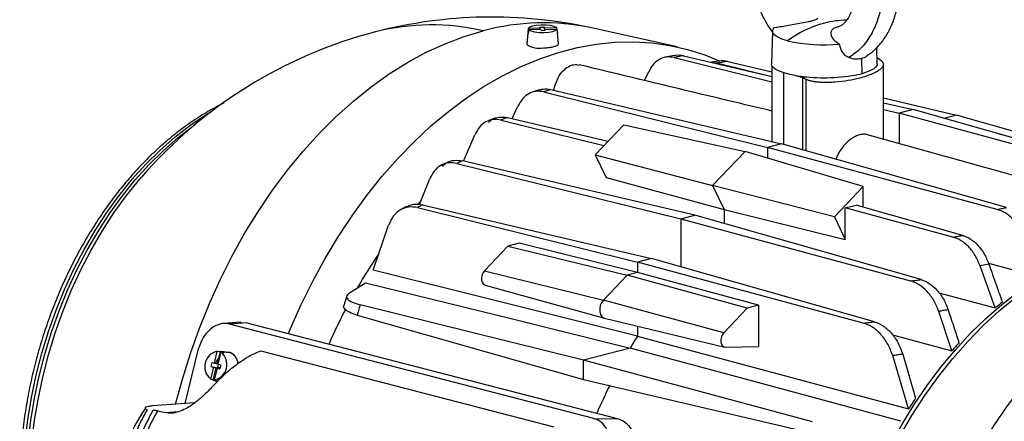
# Model space of a CAD drawing. Units: inches. Extents: x 0.1 to 22.1, y 0.1 to 17.1.
# Drawn here: x 2.1 to 2.8, y 4.2 to 4.5 of the extents above; entities that cross this region are included whole.
import ezdxf

# ---------------------------------------------------------------- set-up
doc = ezdxf.new("R2010")
doc.units = ezdxf.units.IN
doc.header["$MEASUREMENT"] = 0

msp = doc.modelspace()

# ---------------------------------------------------------------- linework, layer by layer
at = {"color": 7, "linetype": 'Continuous', "lineweight": 25}
for p, q in [((2.45432349, 4.49921931), (2.45354869, 4.49066758)), ((2.45438179, 4.49884154), (2.45361093, 4.49026441)), ((2.45465038, 4.50257267), (2.45435972, 4.49939586)), ((2.45435972, 4.49939586), (2.45490146, 4.4994104)), ((2.46399675, 4.50282356), (2.45465038, 4.50257267)), ((2.45509038, 4.50147467), (2.45479972, 4.49829786)), ((2.46443684, 4.50172557), (2.45509038, 4.50147467)), ((2.4637091, 4.50354149), (2.46697246, 4.5036291)), ((2.46399675, 4.50282356), (2.4637091, 4.50354149)), ((2.46376009, 4.50281721), (2.46383813, 4.50170954)), ((2.46472449, 4.50100764), (2.46443684, 4.50172557)), ((2.46472449, 4.50100764), (2.46798784, 4.50109525)), ((2.46726011, 4.50291117), (2.46697246, 4.5036291)), ((2.46697246, 4.5036291), (2.46715248, 4.50107287)), ((2.46726011, 4.50291117), (2.47660656, 4.50316207)), ((2.4677001, 4.50181317), (2.47704656, 4.50206407)), ((2.46798784, 4.50109525), (2.4677001, 4.50181317)), ((2.47660656, 4.50316207), (2.47670834, 4.50205497)), ((2.47704656, 4.50206407), (2.47733722, 4.49890287)), ((2.47814822, 4.49066757), (2.47737347, 4.49921931)), ((2.57031563, 4.48825006), (2.50393462, 4.50291408)), ((2.64409602, 4.50041739), (2.64340878, 4.4750663)), ((2.45354869, 4.49066758), (2.45361093, 4.49026441)), ((2.72542772, 4.47506629), (2.72508403, 4.48774283)), ((2.56805055, 4.48164892), (2.56111495, 4.4802426)), ((2.56795144, 4.47999066), (2.64373671, 4.46122875)), ((2.575045, 4.48142339), (2.64373673, 4.46531661)), ((2.60261254, 4.47730533), (2.59685053, 4.47631037)), ((2.60179957, 4.47570224), (2.59852568, 4.47591766)), ((2.60179957, 4.47570224), (2.64373673, 4.46531996)), ((2.60943487, 4.47701069), (2.64373669, 4.46896762)), ((2.71319055, 4.47935807), (2.71341701, 4.46748637)), ((2.72579374, 4.47929395), (2.72531025, 4.47939893)), ((2.72579374, 4.47929395), (2.72531648, 4.47917042)), ((2.72791066, 4.47808214), (2.72579374, 4.47929395)), ((2.54502825, 4.46217859), (2.54818396, 4.46907821)), ((2.64373671, 4.47365001), (2.64373671, 4.41496274)), ((2.73031571, 4.41670389), (2.73031571, 4.47480701)), ((2.66779612, 4.46428306), (2.66176171, 4.46614436)), ((2.67056996, 4.46500098), (2.66779612, 4.46428306)), ((2.66779612, 4.46428306), (2.67031902, 4.46317633)), ((2.66779612, 4.40850319), (2.66779612, 4.46428306)), ((2.46312147, 4.45488888), (2.457694, 4.4530937)), ((2.46667195, 4.45337438), (2.64030526, 4.41038863)), ((2.47215178, 4.45519588), (2.65120882, 4.41321068)), ((2.73031568, 4.44866664), (2.78692319, 4.43539331)), ((2.73031571, 4.44501563), (2.7532846, 4.43962984)), ((2.44231731, 4.43265469), (2.44677267, 4.44241689)), ((2.73031575, 4.43979482), (2.74238104, 4.43680779)), ((2.7532846, 4.43962984), (2.74238104, 4.43680779)), ((2.9269179, 4.39035198), (2.7532846, 4.43962984)), ((2.42870435, 4.4329001), (2.42376848, 4.43097453)), ((2.43376513, 4.43154401), (2.51348556, 4.41180794)), ((2.43872826, 4.43349628), (2.51672997, 4.4152065)), ((2.74238104, 4.43680779), (2.74238104, 4.41334926)), ((2.92143808, 4.38850158), (2.74238104, 4.43680779)), ((2.78692319, 4.43539331), (2.77713698, 4.43286045)), ((2.95982473, 4.38632312), (2.78692319, 4.43539331)), ((2.52889505, 4.4279493), (2.50665554, 4.40465353)), ((2.52889505, 4.4279493), (2.622906, 4.40712043)), ((2.40453063, 4.39977574), (2.41329726, 4.42006026)), ((2.95486158, 4.38432307), (2.81925372, 4.42090752)), ((2.622906, 4.40712043), (2.59779225, 4.38081399)), ((2.71448738, 4.37991447), (2.622906, 4.40712043)), ((2.65120882, 4.41321068), (2.64030526, 4.41038863)), ((2.64030526, 4.41038863), (2.64030526, 4.40195168)), ((2.81854484, 4.36230297), (2.64030526, 4.41038863)), ((2.82563842, 4.3637068), (2.65120882, 4.41321068)), ((2.58393164, 4.35770991), (2.40381323, 4.39994389)), ((2.50665554, 4.40465353), (2.59779225, 4.38081399)), ((2.50665554, 4.40465353), (2.51508518, 4.38689029)), ((2.39245403, 4.39891456), (2.38806859, 4.39686986)), ((2.39941201, 4.39786929), (2.57302808, 4.35488787)), ((2.37038876, 4.36600108), (2.37807813, 4.38550327)), ((2.51508518, 4.38689029), (2.6066666, 4.36211392)), ((2.69224786, 4.3566187), (2.59779225, 4.38081399)), ((2.59779225, 4.38081399), (2.6066666, 4.36211392)), ((2.71448738, 4.37991447), (2.69224786, 4.3566187)), ((2.71448738, 4.36405602), (2.71448738, 4.37991447)), ((2.35989044, 4.36428375), (2.355952, 4.36210869)), ((2.36879951, 4.36366095), (2.53938942, 4.32142874)), ((2.37276606, 4.36587724), (2.55029298, 4.32425078)), ((2.6066666, 4.36211392), (2.6066666, 4.35125756)), ((2.6066666, 4.36211392), (2.70067751, 4.33885547)), ((2.70067751, 4.36337707), (2.70915154, 4.36557031)), ((2.70067751, 4.33885547), (2.70067751, 4.36337707)), ((2.78415499, 4.34085645), (2.70067751, 4.36337707)), ((2.79179027, 4.34211711), (2.70915154, 4.36557031)), ((2.57302808, 4.35488787), (2.58393164, 4.35770991)), ((2.57302808, 4.35488787), (2.57302808, 4.31779847)), ((2.57302808, 4.35488787), (2.75124986, 4.30680695)), ((2.75939507, 4.30791254), (2.58393164, 4.35770991)), ((2.69224786, 4.3566187), (2.70067751, 4.33885547)), ((2.3344761, 4.31510709), (2.34644402, 4.35010716)), ((2.43902146, 4.33380724), (2.42081963, 4.314741)), ((2.447808, 4.33608136), (2.43902146, 4.33380724)), ((2.43902146, 4.33380724), (2.53149214, 4.31136497)), ((2.53938942, 4.31340894), (2.447808, 4.33608136)), ((2.55029298, 4.32425078), (2.53938942, 4.32142874)), ((2.72323212, 4.27516995), (2.55029298, 4.32425078)), ((2.53938942, 4.32142874), (2.53938942, 4.31340894)), ((2.71450483, 4.27418583), (2.53938942, 4.32142874)), ((2.81204596, 4.31994155), (2.80516598, 4.31863718)), ((2.81701612, 4.28587115), (2.80516598, 4.31863718)), ((2.81176712, 4.32054296), (2.85065471, 4.30996661)), ((2.42081963, 4.314741), (2.51300836, 4.29200344)), ((2.53149214, 4.31136497), (2.51300836, 4.29200344)), ((2.53938942, 4.31340894), (2.53149214, 4.31136497)), ((2.62461379, 4.28577241), (2.53149214, 4.31136497)), ((2.63340033, 4.28804653), (2.53938942, 4.31340894)), ((2.31602232, 4.29749377), (2.32854526, 4.30547049)), ((2.42143511, 4.30364699), (2.513787, 4.27797012)), ((2.31397798, 4.2951499), (2.31181838, 4.28779627)), ((2.7732067, 4.29770752), (2.81701612, 4.28587115)), ((2.49749395, 4.24543261), (2.32439382, 4.28828625)), ((2.60641196, 4.26670617), (2.51300836, 4.29200344)), ((2.62461379, 4.28577241), (2.60641196, 4.26670617)), ((2.63340033, 4.28804653), (2.62461379, 4.28577241)), ((2.63340033, 4.28804653), (2.63340033, 4.25595885)), ((2.32202496, 4.28033697), (2.49749395, 4.23053807)), ((2.51391975, 4.27793572), (2.60713239, 4.25558492)), ((2.78337746, 4.25275542), (2.77314959, 4.28325125)), ((2.23189322, 4.27486248), (2.21835075, 4.27381692)), ((2.2364391, 4.2744411), (2.22306314, 4.27340845)), ((2.5055683, 4.20029074), (2.22306314, 4.27340845)), ((2.23171032, 4.27459091), (2.2364391, 4.2744411)), ((2.2364391, 4.2744411), (2.52467114, 4.19984116)), ((2.53938942, 4.27182849), (2.53938942, 4.26396189)), ((2.73717771, 4.26517116), (2.78337746, 4.25275542)), ((2.53376292, 4.25481971), (2.49749395, 4.24543261)), ((2.60790826, 4.25550126), (2.63340033, 4.25595885)), ((2.19853476, 4.25305951), (2.1882576, 4.21182844)), ((2.21127878, 4.24320096), (2.21355136, 4.25231819)), ((2.21580196, 4.25208204), (2.21345885, 4.24268135)), ((2.21429465, 4.24242039), (2.21656723, 4.25153762)), ((2.22247863, 4.25140652), (2.21646525, 4.25204675)), ((2.21735802, 4.25188478), (2.22343143, 4.25123365)), ((2.22343143, 4.25123365), (2.22247863, 4.25140652)), ((2.2472558, 4.25269189), (2.4746064, 4.19384923)), ((2.74973894, 4.20762916), (2.73745357, 4.24890644)), ((2.74524797, 4.25002025), (2.75520641, 4.21599984)), ((2.21048534, 4.24001766), (2.2082129, 4.23090055)), ((2.20930686, 4.24371133), (2.20851342, 4.24052802)), ((2.20851342, 4.24052802), (2.21048534, 4.24001766)), ((2.20851342, 4.24052802), (2.21355836, 4.23927806)), ((2.20930686, 4.24371133), (2.21127878, 4.24320096)), ((2.21032217, 4.23009733), (2.21266528, 4.23949801)), ((2.21266528, 4.23949801), (2.21048534, 4.24001766)), ((2.21350122, 4.23923709), (2.21122877, 4.23011999)), ((2.21128391, 4.24322145), (2.21345911, 4.24268252)), ((2.21301327, 4.23940795), (2.21266528, 4.23949801)), ((2.21301327, 4.23940795), (2.21285467, 4.23877133)), ((2.213353, 4.23864235), (2.21285467, 4.23877133)), ((2.21380684, 4.24259128), (2.21345885, 4.24268135)), ((2.21350122, 4.23923709), (2.21547313, 4.23872672)), ((2.21548259, 4.23876475), (2.21350122, 4.23923709)), ((2.21433879, 4.24240898), (2.21355836, 4.23927806)), ((2.21396545, 4.2432279), (2.21380684, 4.24259128)), ((2.21380802, 4.24259608), (2.21430756, 4.24247223)), ((2.21446378, 4.24309893), (2.21396545, 4.2432279)), ((2.21429465, 4.24242039), (2.21626657, 4.24191002)), ((2.21533318, 4.23880751), (2.21533152, 4.23880075)), ((2.21548352, 4.2387686), (2.21533318, 4.23880751)), ((2.21533318, 4.23880751), (2.21548432, 4.23877154)), ((2.21626657, 4.24191002), (2.21547313, 4.23872672)), ((2.67518627, 4.19749448), (2.49749395, 4.24543261)), ((2.49749395, 4.23053807), (2.49749395, 4.24543261)), ((2.21114254, 4.22971725), (2.21361495, 4.2287811)), ((2.49749395, 4.23053807), (2.67761791, 4.18830275)), ((2.19600346, 4.21242645), (2.16338333, 4.20990805)), ((2.16730822, 4.20623342), (2.17315193, 4.20472095)), ((2.5055683, 4.20029074), (2.52467114, 4.19984116))]:
    msp.add_line(p, q, dxfattribs=at)
at = {"color": 8, "linetype": 'Continuous', "lineweight": 25}
for p, q in [((2.65289345, 4.41273259), (2.65289345, 4.46820278)), ((2.67031902, 4.40778718), (2.67031902, 4.46317633)), ((2.21378653, 4.24019356), (2.21565613, 4.23946085)), ((2.211782, 4.22951401), (2.21364404, 4.22880981)), ((2.17315193, 4.20472095), (2.18370991, 4.2055361))]:
    msp.add_line(p, q, dxfattribs=at)
at = {"color": 8, "linetype": 'Continuous', "lineweight": 25, "flags": 128}
for points in [[(2.18120232, 4.21128378), (2.18648838, 4.23077647), (2.1927338, 4.25068832), (2.19974721, 4.27027193), (2.20750525, 4.2894611), (2.21598135, 4.30819088), (2.22514705, 4.32639797), (2.23497122, 4.34402068), (2.24542068, 4.36099934), (2.25645989, 4.37727656), (2.26805179, 4.39279734), (2.28015698, 4.40750897), (2.29273453, 4.42136185), (2.30574197, 4.43430912), (2.31913507, 4.44630672), (2.33286875, 4.45731439), (2.34689641, 4.46729464), (2.36117061, 4.47621378), (2.37564303, 4.48404162), (2.39026473, 4.4907517), (2.40498619, 4.49632131), (2.41975763, 4.50073152)], [(2.06298544, 4.14747426), (2.06339308, 4.16459143), (2.06461448, 4.18184636), (2.06664411, 4.19916502), (2.06947353, 4.21647347), (2.07309045, 4.23369739), (2.0774795, 4.2507632), (2.08262189, 4.26759777), (2.08849548, 4.28412896), (2.09507526, 4.30028598), (2.102333, 4.31599967), (2.11023747, 4.33120272), (2.11875507, 4.34583006), (2.12784927, 4.35981906), (2.13748096, 4.37310982), (2.1476092, 4.38564538), (2.1581903, 4.39737211), (2.16917904, 4.40823968), (2.18052841, 4.41820174), (2.19218986, 4.42721551), (2.20411343, 4.43524235), (2.20924696, 4.43834591)], [(2.06526591, 4.14685232), (2.06567369, 4.16397501), (2.06689536, 4.18123539), (2.06892569, 4.19855971), (2.07175594, 4.21587366), (2.0753741, 4.23310328), (2.07976453, 4.25017456), (2.08490858, 4.26701446), (2.09078411, 4.28355097), (2.09736596, 4.29971316), (2.10462606, 4.31543199), (2.11253315, 4.33063997), (2.12105351, 4.34527199), (2.13015062, 4.35926552), (2.13978549, 4.3725605), (2.14991677, 4.38510006), (2.16050133, 4.39683061), (2.17149366, 4.40770176), (2.18284676, 4.41766696), (2.19451189, 4.42668366), (2.1955975, 4.42746302)]]:
    msp.add_lwpolyline(points, dxfattribs=at)
at = {"color": 7, "linetype": 'Continuous', "lineweight": 25, "flags": 128}
for points in [[(2.47660656, 4.50316207), (2.47487029, 4.50405398), (2.47207096, 4.50474139), (2.46853837, 4.50514326), (2.46468878, 4.50521226), (2.46097583, 4.50494024), (2.4578371, 4.50435928), (2.45564245, 4.50353784), (2.45465038, 4.50257267)], [(2.45509038, 4.50147467), (2.45682665, 4.50058276), (2.45962599, 4.49989535), (2.46315857, 4.49949348), (2.46700817, 4.49942448), (2.47072104, 4.49969648), (2.47385978, 4.50027744), (2.47605449, 4.5010989), (2.47704656, 4.50206407)], [(2.6559054, 4.4929645), (2.6523261, 4.49402528), (2.64933123, 4.49520114), (2.64697526, 4.49647064), (2.64530114, 4.49781067), (2.64433939, 4.49919685), (2.6441075, 4.50060392), (2.64460972, 4.50200627), (2.64583679, 4.50337834)], [(2.26882124, 4.26605994), (2.27040078, 4.26986906), (2.27864582, 4.28847471), (2.28756594, 4.30658528), (2.29713181, 4.32414152), (2.30731232, 4.34108627), (2.31807428, 4.35736417), (2.32938258, 4.37292233), (2.34120029, 4.38770973), (2.35348897, 4.40167844), (2.36620839, 4.41478254), (2.37931719, 4.42697961), (2.39277252, 4.43822973), (2.40653053, 4.44849616), (2.42054636, 4.45774547), (2.43477431, 4.46594751), (2.44916785, 4.47307549), (2.46368017, 4.47910617), (2.4782639, 4.48401991), (2.49287142, 4.48780062), (2.50745516, 4.49043597), (2.52196747, 4.49191742), (2.53636101, 4.49224008), (2.55058896, 4.49140297), (2.56460472, 4.48940877), (2.57836281, 4.48626403), (2.59181813, 4.4819789), (2.60279083, 4.47753676)], [(2.66176171, 4.46614436), (2.65673676, 4.46716025), (2.65238106, 4.46836546), (2.64879969, 4.46973084), (2.6460794, 4.4712234), (2.64428588, 4.47280707), (2.64346251, 4.47444353), (2.64340878, 4.4750663)], [(2.72542772, 4.47506629), (2.72530006, 4.47415158), (2.72443603, 4.47267055), (2.72277512, 4.47123573), (2.72035043, 4.46987572), (2.71721023, 4.46861758), (2.71341701, 4.46748637)], [(2.06794334, 4.1452821), (2.06835471, 4.16255711), (2.06958731, 4.17997115), (2.07163575, 4.19744957), (2.07449117, 4.21491755), (2.07814154, 4.2323004), (2.08257111, 4.24952366), (2.08776079, 4.26651336), (2.09368859, 4.28319703), (2.10032907, 4.29950303), (2.10765374, 4.31536163), (2.11563122, 4.33070495), (2.12422735, 4.34546717), (2.13340536, 4.35958515), (2.14312596, 4.37299847), (2.1533474, 4.38564966), (2.15469159, 4.38721326)], [(2.37082781, 4.36806582), (2.37023681, 4.36742656), (2.3693488, 4.36645958)], [(2.68456419, 4.00125973), (2.68591391, 4.01600796), (2.68835989, 4.03487685), (2.69160747, 4.05371822), (2.69564474, 4.07246317), (2.7004572, 4.09104354), (2.706027, 4.10939133), (2.71233395, 4.12743964), (2.71935497, 4.14512263), (2.72706447, 4.16237568), (2.73543452, 4.17913602), (2.74443414, 4.19534219), (2.75403085, 4.21093535), (2.76418951, 4.22585851), (2.77487307, 4.24005713), (2.78604254, 4.25347946), (2.79765699, 4.26607639), (2.80967437, 4.27780218), (2.82205058, 4.28861387), (2.83474054, 4.29847212), (2.84769786, 4.30734083), (2.86087539, 4.3151877), (2.87422494, 4.32198409), (2.88639145, 4.32719975)], [(2.68791782, 4.00335525), (2.68988993, 4.0224464), (2.69268893, 4.04155238), (2.69630405, 4.06060193), (2.700722, 4.07952399), (2.7059262, 4.09824796), (2.71189728, 4.11670395), (2.71861298, 4.13482321), (2.72604827, 4.15253815), (2.73417537, 4.16978254), (2.74296398, 4.18649218), (2.75238134, 4.20260473), (2.76239219, 4.21806008), (2.77295932, 4.23280052), (2.78404333, 4.2467711), (2.79560274, 4.2599196), (2.80759454, 4.27219722), (2.81997407, 4.28355793), (2.83269487, 4.29395947), (2.84570972, 4.3033629), (2.85897, 4.31173335), (2.87242623, 4.3190394), (2.88602827, 4.32525391)], [(2.53938942, 4.26396189), (2.42463797, 4.29260327), (2.3344761, 4.31510709)], [(2.42081963, 4.314741), (2.41973167, 4.31326667), (2.41895677, 4.3114817), (2.41856641, 4.30955117), (2.41859683, 4.307654), (2.41904513, 4.30596556), (2.41987009, 4.30464236), (2.42099497, 4.30380668), (2.42143511, 4.30364699)], [(2.74591924, 3.97307122), (2.74724421, 3.99250252), (2.74944365, 4.01200885), (2.75250883, 4.03151343), (2.75642761, 4.05093916), (2.76118475, 4.07020959), (2.76676119, 4.08924873), (2.77313521, 4.10798137), (2.7802815, 4.12633382), (2.78817201, 4.14423363), (2.79677561, 4.16161013), (2.80605829, 4.17839494), (2.8159834, 4.1945218), (2.82651195, 4.20992716), (2.83760246, 4.22455024), (2.84921096, 4.23833337), (2.86129181, 4.25122224), (2.87379745, 4.26316591), (2.88667851, 4.27411752), (2.89988411, 4.28403358), (2.91336225, 4.29287521), (2.92705984, 4.30060753), (2.94092274, 4.3072), (2.9548964, 4.31262659)], [(2.32854526, 4.30547049), (2.44346707, 4.277106), (2.53376292, 4.25481971)], [(2.51300836, 4.29200344), (2.51163223, 4.29013851), (2.51065198, 4.28788058), (2.5101582, 4.28543869), (2.51019664, 4.28303878), (2.51076385, 4.28090304), (2.51180729, 4.27922924), (2.5132303, 4.27817217), (2.51391975, 4.27793572)], [(2.53938942, 4.26396189), (2.65718516, 4.23241563), (2.74973894, 4.20762916)], [(2.60641196, 4.26670617), (2.605324, 4.26523184), (2.60454909, 4.26344687), (2.60415874, 4.26151634), (2.60418916, 4.25961917), (2.60463745, 4.25793073), (2.60546241, 4.25660753), (2.6065873, 4.25577185), (2.60790826, 4.25550126)], [(2.7438081, 4.19799256), (2.62618271, 4.22981571), (2.53376292, 4.25481971)], [(2.21467349, 4.24755475), (2.21310166, 4.24512663), (2.21218784, 4.24299748)], [(2.21355136, 4.25231819), (2.21481175, 4.25218597), (2.21580196, 4.25208204)], [(2.21656723, 4.25153762), (2.21782763, 4.2514054), (2.21881783, 4.25130147)], [(2.2082129, 4.23090055), (2.20939406, 4.2304507), (2.21032217, 4.23009733)], [(2.21122877, 4.23011999), (2.21240993, 4.22967014), (2.21333805, 4.22931676)]]:
    msp.add_lwpolyline(points, dxfattribs=at)
at = {"color": 7, "linetype": 'Continuous', "lineweight": 25}
for centre, radius, start, end in [((2.42641009, 4.1519763), 0.35939865, 77.54303751, 104.5108187), ((2.70709001, 4.42306695), 0.08663448, 105.17066351, 126.2145884), ((2.42641009, 4.1519763), 0.35939865, 104.5108187, 139.11602255), ((2.45512161, 4.4991486), 0.00080101, 162.01991902, 202.54060835), ((2.4557279, 4.49944382), 0.0014747, 204.10478746, 230.99393982), ((2.47657551, 4.49915003), 0.00080081, 342.02233677, 22.55260811), ((2.68443291, 4.62150438), 0.13166745, 257.48687193, 275.10175063), ((2.46371282, 4.50534624), 0.0181524, 236.18562346, 278.92261325), ((2.47731706, 4.49059289), 0.0008345, 347.8317588, 5.13429025), ((2.68102814, 4.58006743), 0.11554074, 260.40108479, 264.80676058), ((2.68426831, 4.59942217), 0.13511736, 264.18129298, 282.4582854), ((2.66425243, 4.10415874), 0.39494315, 145.49250705, 149.97128716), ((2.69879675, 4.08492814), 0.43449462, 152.61622323, 156.53617839), ((2.99659895, 4.07233255), 0.27901384, 128.61164356, 130.06334325), ((2.88326241, 4.04602499), 0.40711808, 147.63464344, 149.14545564), ((3.03455528, 4.03278126), 0.33388461, 137.38450248, 138.78907691), ((2.21600581, 4.24033226), 0.01223465, 101.57291996, 230.43490445), ((2.20877412, 4.24210596), 0.01223474, 281.57379184, 50.43403256), ((2.21580466, 4.24586703), 0.00621501, 75.52617123, 90.02490907), ((2.21578488, 4.24582949), 0.00625631, 61.00172218, 75.43669895), ((2.22009867, 4.24237765), 0.00946235, 2.25654682, 69.37728623), ((2.21335526, 4.23556963), 0.00625665, 241.00212058, 255.43646524), ((2.2133353, 4.23553143), 0.00621466, 255.52593596, 270.02530977), ((2.91612708, 4.02821942), 0.44451539, 153.616704, 156.68158834), ((3.07932754, 3.9983227), 0.39043289, 146.11500944, 147.58226079)]:
    msp.add_arc(centre, radius, start, end, dxfattribs=at)
at = {"color": 8, "linetype": 'Continuous', "lineweight": 25}
for centre, radius, start, end in [((2.46637442, 4.32717632), 0.17970679, 77.93575923, 105.03474121), ((2.70131482, 4.44242234), 0.06644422, 89.66618682, 104.73198328), ((2.37975423, 4.3280477), 0.1772568, 76.95710354, 104.17122615)]:
    msp.add_arc(centre, radius, start, end, dxfattribs=at)
at = {"color": 7, "linetype": 'Continuous', "lineweight": 25}
for points, knots in [([(2.68338465, 4.61726844), (2.68691589, 4.61589557), (2.69396462, 4.61315517), (2.70401557, 4.60504739), (2.71292554, 4.59445994), (2.7203493, 4.58163878), (2.72588775, 4.56727219), (2.72929866, 4.55202551), (2.7304219, 4.53661219), (2.72921341, 4.52173636), (2.72574251, 4.50803796), (2.72014449, 4.49618666), (2.71278663, 4.48641496), (2.70664336, 4.48219673), (2.70358243, 4.48009498)], [0, 0, 0, 0, 0.085680713, 0.171027548, 0.256031685, 0.340619678, 0.424805697, 0.508526166, 0.591737009, 0.674433526, 0.756629076, 0.838318855, 0.919441401, 1, 1, 1, 1]), ([(2.71648959, 4.48088834), (2.71750309, 4.48150202), (2.72033028, 4.48321392), (2.7241996, 4.48667062), (2.72919466, 4.49203), (2.73397713, 4.49909073), (2.73810629, 4.50816127), (2.74079593, 4.51754172), (2.74225671, 4.52709315), (2.74263705, 4.53712188), (2.74180889, 4.54820541), (2.73938844, 4.56034502), (2.73535327, 4.572263), (2.73024242, 4.5827731), (2.7244942, 4.59173973), (2.71801436, 4.59960775), (2.71126793, 4.60592136), (2.70416983, 4.6110151), (2.69683065, 4.6150413), (2.69130021, 4.61676307), (2.68836407, 4.61767717)], [0, 0, 0, 0, 0.02260764, 0.063064998, 0.098381086, 0.162222791, 0.223825666, 0.28300856, 0.338958422, 0.39374012, 0.455842488, 0.526412361, 0.599118698, 0.664079157, 0.722264465, 0.780791757, 0.841667146, 0.887997129, 0.940537263, 1, 1, 1, 1]), ([(2.65380082, 4.612599), (2.6512946, 4.61086452), (2.6463473, 4.60744064), (2.64031027, 4.60074472), (2.6353931, 4.59334703), (2.63162236, 4.58534959), (2.62894772, 4.57712017), (2.62726294, 4.56888942), (2.62644102, 4.56102419), (2.62626242, 4.55163155), (2.62725884, 4.5403926), (2.62978632, 4.52923899), (2.63320188, 4.51920042), (2.63667647, 4.51153998), (2.6404685, 4.50480394), (2.64282992, 4.50148971), (2.64392881, 4.49994743)], [0, 0, 0, 0, 0.079786031, 0.157498432, 0.233245334, 0.307202752, 0.379332331, 0.446601667, 0.50820605, 0.564303053, 0.662993036, 0.763661364, 0.82159374, 0.904074807, 0.955360951, 1, 1, 1, 1]), ([(2.6804724, 4.58583018), (2.68175936, 4.58544008), (2.68417709, 4.58470724), (2.68780751, 4.58250105), (2.69080112, 4.58005799), (2.69345923, 4.57739115), (2.69560623, 4.57483734), (2.69752661, 4.57221686), (2.69957964, 4.56906119), (2.70202396, 4.56460855), (2.70455533, 4.55869871), (2.7066228, 4.5521088), (2.70803523, 4.545293), (2.70873902, 4.53863352), (2.70877952, 4.53249975), (2.70832002, 4.52720639), (2.70739806, 4.5220473), (2.70586314, 4.51666062), (2.70387567, 4.51215621), (2.70167997, 4.50866552), (2.69957575, 4.50624987), (2.6971719, 4.50434733), (2.69532487, 4.50379969), (2.69435545, 4.50351226)], [0, 0, 0, 0, 0.057132701, 0.107331387, 0.150366355, 0.18583695, 0.22077599, 0.244564169, 0.270191106, 0.314521467, 0.365568781, 0.417912685, 0.469872705, 0.521344968, 0.569554661, 0.612405023, 0.65026529, 0.70205265, 0.777892017, 0.824560689, 0.877003307, 0.935444406, 1, 1, 1, 1]), ([(2.64583679, 4.50337834), (2.64720706, 4.50356438), (2.6499483, 4.50393656), (2.65526857, 4.50481532), (2.66091265, 4.50577995), (2.66668905, 4.50679073), (2.67132347, 4.50767408), (2.67445027, 4.50839515), (2.67699115, 4.50909861), (2.6789801, 4.50989909), (2.67922188, 4.51028215), (2.67934281, 4.51047375)], [0, 0, 0, 0, 0.1249494933, 0.249963859, 0.3750021196, 0.5001099946, 0.6250209398, 0.687916001, 0.7502933372, 0.8751028121, 1, 1, 1, 1]), ([(2.6946739, 4.50353951), (2.69437526, 4.50348383), (2.69332148, 4.50328737), (2.69141308, 4.50245205), (2.68970167, 4.50082779), (2.68929601, 4.49842353), (2.69018241, 4.49577293), (2.69231002, 4.49296932), (2.69486499, 4.49122832), (2.6961414, 4.49035855)], [0, 0, 0, 0, 0.0349692693, 0.1233936194, 0.2988333503, 0.4740731569, 0.6496246626, 0.8249598183, 1, 1, 1, 1]), ([(2.46652826, 4.48741351), (2.4681126, 4.48753163), (2.47108491, 4.48775323), (2.47468622, 4.48848917), (2.47734977, 4.48937471), (2.47786055, 4.49005458), (2.47813282, 4.49041699)], [0, 0, 0, 0, 0.266498468, 0.499965047, 0.733456015, 1, 1, 1, 1]), ([(2.6961414, 4.49035855), (2.69630226, 4.48917607), (2.69661908, 4.48684717), (2.69832828, 4.48382679), (2.70072618, 4.48149393), (2.70263014, 4.4805614), (2.70358243, 4.48009498)], [0, 0, 0, 0, 0.253476992, 0.499228489, 0.749533232, 1, 1, 1, 1]), ([(2.56795144, 4.47999066), (2.56595053, 4.48027851), (2.56194463, 4.4808548), (2.55638663, 4.4789027), (2.55153385, 4.47511628), (2.54929909, 4.4710882), (2.54818396, 4.46907821)], [0, 0, 0, 0, 0.249869706, 0.500250694, 0.750629327, 1, 1, 1, 1]), ([(2.575045, 4.48142339), (2.57371542, 4.48115765), (2.57134117, 4.48068312), (2.56898719, 4.48020224), (2.56795144, 4.47999066)], [0, 0, 0, 0, 0.559999467, 1, 1, 1, 1]), ([(2.56808422, 4.4815141), (2.56836639, 4.48161182), (2.57053346, 4.48236227), (2.57294632, 4.48186014), (2.575045, 4.48142339)], [0, 0, 0, 0, 0.130208828, 1, 1, 1, 1]), ([(2.60943487, 4.47701069), (2.60800525, 4.47676806), (2.60545237, 4.47633479), (2.6029157, 4.47589552), (2.60179957, 4.47570224)], [0, 0, 0, 0, 0.560004719, 1, 1, 1, 1]), ([(2.60263029, 4.47722757), (2.6027854, 4.47728025), (2.60489744, 4.4779976), (2.60725264, 4.47748534), (2.60943487, 4.47701069)], [0, 0, 0, 0, 0.073439586, 1, 1, 1, 1]), ([(2.67031902, 4.46317633), (2.67110206, 4.4628757), (2.67229976, 4.46241588), (2.67420288, 4.46195636), (2.67614361, 4.46157713), (2.67867511, 4.46123317), (2.68263234, 4.46092424), (2.68748368, 4.46086607), (2.69474495, 4.46122115), (2.70310695, 4.46226588), (2.71107946, 4.46395356), (2.71735111, 4.46579828), (2.72214019, 4.46762605), (2.72588478, 4.46954803), (2.72856262, 4.47150522), (2.72994157, 4.4731766), (2.73038482, 4.47462316), (2.7302442, 4.47578559), (2.72957469, 4.47696548), (2.72844958, 4.4777205), (2.72791066, 4.47808214)], [0, 0, 0, 0, 0.030179854, 0.046161324, 0.063106351, 0.092950572, 0.125970794, 0.188646031, 0.251101307, 0.375878015, 0.499987366, 0.583169151, 0.667468345, 0.749315437, 0.811909685, 0.874225645, 0.907295567, 0.937213049, 0.969925452, 1, 1, 1, 1]), ([(2.70358243, 4.48009498), (2.70525535, 4.47957687), (2.70860373, 4.47853987), (2.71166083, 4.4790852), (2.71319055, 4.47935807)], [0, 0, 0, 0, 0.499618429, 1, 1, 1, 1]), ([(2.71319055, 4.47935807), (2.71478186, 4.47979198), (2.7165909, 4.48028526), (2.7177712, 4.48173338), (2.71791326, 4.48190768)], [0, 0, 0, 0, 0.879638018, 1, 1, 1, 1]), ([(2.47479764, 4.45457548), (2.4748011, 4.45462256), (2.47490963, 4.45610152), (2.4759837, 4.46004236), (2.47856253, 4.46605757), (2.48248165, 4.47067182), (2.48614393, 4.47321019), (2.4881453, 4.47401527), (2.48915287, 4.47427603), (2.48915414, 4.47427636), (2.48915854, 4.4742775), (2.48917502, 4.47428182), (2.48923914, 4.47429825), (2.48949069, 4.47436166), (2.49048418, 4.47457099), (2.49213831, 4.47477944), (2.49349764, 4.47439707), (2.49414967, 4.47421366)], [0, 0, 0, 0, 0.004059952, 0.12754131, 0.338275094, 0.557245448, 0.675108023, 0.795466506, 0.79548303, 0.795513325, 0.795617979, 0.796009058, 0.797493501, 0.803288204, 0.826167016, 0.916618276, 1, 1, 1, 1]), ([(2.64373674, 4.43851019), (2.62536312, 4.44291573), (2.57544402, 4.45488508), (2.52565099, 4.46682487), (2.49418517, 4.47437001)], [0, 0, 0, 0, 0.368068001, 1, 1, 1, 1]), ([(2.46667195, 4.45337438), (2.46465846, 4.45366499), (2.46062741, 4.45424678), (2.45503188, 4.45229423), (2.45014278, 4.44849439), (2.44789455, 4.44444004), (2.44677267, 4.44241689)], [0, 0, 0, 0, 0.249872293, 0.500252426, 0.750623175, 1, 1, 1, 1]), ([(2.46320655, 4.4546279), (2.46415203, 4.45499805), (2.46695501, 4.4560954), (2.47008053, 4.4555544), (2.47215178, 4.45519588)], [0, 0, 0, 0, 0.33731216, 1, 1, 1, 1]), ([(2.47215178, 4.45519588), (2.47112183, 4.45485713), (2.46928264, 4.45425223), (2.46746965, 4.45364261), (2.46667195, 4.45337438)], [0, 0, 0, 0, 0.560004982, 1, 1, 1, 1]), ([(2.21863887, 4.4445874), (2.21695089, 4.44378987), (2.21130181, 4.44112082), (2.20186286, 4.43557464), (2.19036616, 4.42800521), (2.17912527, 4.41947984), (2.16817305, 4.41010522), (2.15755579, 4.39989989), (2.14731397, 4.3889101), (2.13748701, 4.37717897), (2.12811241, 4.36475349), (2.11922537, 4.35168275), (2.11085909, 4.33801787), (2.1030443, 4.32381211), (2.09581035, 4.3091199), (2.08918352, 4.29399812), (2.08318896, 4.27850417), (2.07784855, 4.2626975), (2.07318226, 4.24663821), (2.06920801, 4.23038712), (2.06594141, 4.21400648), (2.06339128, 4.19755717), (2.06158486, 4.18110602), (2.06048134, 4.16495785), (2.0603477, 4.15438613), (2.06028249, 4.14922781)], [0, 0, 0, 0, 0.018962882, 0.063462272, 0.108036971, 0.15266999, 0.197345175, 0.242049223, 0.286770742, 0.331500842, 0.376232406, 0.42095992, 0.465682092, 0.510397726, 0.555106077, 0.599808714, 0.644506032, 0.689199919, 0.733892279, 0.778584866, 0.823279678, 0.867978232, 0.912682637, 0.957394799, 1, 1, 1, 1]), ([(2.43376513, 4.43154401), (2.4316833, 4.43184406), (2.42751584, 4.43244471), (2.42173576, 4.43040878), (2.41670042, 4.42643487), (2.41442988, 4.42218182), (2.41329726, 4.42006026)], [0, 0, 0, 0, 0.249972802, 0.500402234, 0.750785073, 1, 1, 1, 1]), ([(2.42390605, 4.42971607), (2.42478785, 4.43051534), (2.42727661, 4.4327712), (2.43240715, 4.43428092), (2.43662115, 4.43375784), (2.43872826, 4.43349628)], [0, 0, 0, 0, 0.2152885809, 0.6076238234, 1, 1, 1, 1]), ([(2.43872826, 4.43349628), (2.43779514, 4.43313285), (2.43612882, 4.43248385), (2.43448738, 4.43183119), (2.43376513, 4.43154401)], [0, 0, 0, 0, 0.559992536, 1, 1, 1, 1]), ([(2.71782041, 4.42013305), (2.71692316, 4.42031946), (2.71507659, 4.42070311), (2.71188808, 4.42020122), (2.70923063, 4.41922006), (2.70729916, 4.41820754), (2.70609576, 4.41748478), (2.7044173, 4.41634148), (2.70173037, 4.41418519), (2.69879689, 4.41099231), (2.69634608, 4.40746296), (2.69484809, 4.40463254), (2.69387765, 4.4026071), (2.69358425, 4.40148621), (2.69351071, 4.40120527)], [0, 0, 0, 0, 0.114216023, 0.235059074, 0.354956329, 0.396747543, 0.439265892, 0.482403602, 0.575926774, 0.7295782, 0.827878873, 0.909871926, 0.977410496, 1, 1, 1, 1]), ([(2.90978821, 4.36680454), (2.88052767, 4.37493975), (2.81646465, 4.39275099), (2.75255103, 4.41052156), (2.71782971, 4.42017549)], [0, 0, 0, 0, 0.456746202, 1, 1, 1, 1]), ([(2.38810007, 4.39568746), (2.3890811, 4.39661225), (2.39172429, 4.3991039), (2.39718077, 4.40076338), (2.40160098, 4.40021723), (2.40381323, 4.39994389)], [0, 0, 0, 0, 0.227692904, 0.613471875, 1, 1, 1, 1]), ([(2.40381323, 4.39994389), (2.40298587, 4.39955736), (2.40150842, 4.39886711), (2.40005259, 4.39817418), (2.39941201, 4.39786929)], [0, 0, 0, 0, 0.559994511, 1, 1, 1, 1]), ([(2.39941201, 4.39786929), (2.39722569, 4.39818345), (2.39284973, 4.39881225), (2.38678871, 4.39664434), (2.38152126, 4.39238584), (2.37922573, 4.38779724), (2.37807813, 4.38550327)], [0, 0, 0, 0, 0.249703699, 0.499787676, 0.749929674, 1, 1, 1, 1]), ([(2.36879951, 4.36366095), (2.36647976, 4.36399185), (2.36183769, 4.36465402), (2.35542442, 4.36229748), (2.34988493, 4.35765025), (2.34759126, 4.35262212), (2.34644402, 4.35010716)], [0, 0, 0, 0, 0.249724465, 0.499726099, 0.74977459, 1, 1, 1, 1]), ([(2.35992579, 4.36420002), (2.36183959, 4.36506849), (2.36586063, 4.36689322), (2.37039159, 4.36622659), (2.37276606, 4.36587724)], [0, 0, 0, 0, 0.4759468789, 1, 1, 1, 1]), ([(2.37276606, 4.36587724), (2.37202097, 4.36546402), (2.37069047, 4.36472615), (2.3693773, 4.36398643), (2.36879951, 4.36366095)], [0, 0, 0, 0, 0.560003001, 1, 1, 1, 1]), ([(2.81854484, 4.36230297), (2.81987442, 4.36256308), (2.82224867, 4.36302756), (2.82460266, 4.36349926), (2.82563842, 4.3637068)], [0, 0, 0, 0, 0.559999279, 1, 1, 1, 1]), ([(2.8389721, 4.34090821), (2.83781785, 4.34352492), (2.83550692, 4.34876383), (2.83048227, 4.35512958), (2.82474067, 4.36000962), (2.82060715, 4.36153962), (2.81854484, 4.36230297)], [0, 0, 0, 0, 0.249876416, 0.500278374, 0.750677369, 1, 1, 1, 1]), ([(2.78415499, 4.34085645), (2.7855846, 4.34108991), (2.78813749, 4.34150682), (2.79067413, 4.34193063), (2.79179027, 4.34211711)], [0, 0, 0, 0, 0.559994521, 1, 1, 1, 1]), ([(2.80516598, 4.31863718), (2.80400169, 4.32135606), (2.80167075, 4.32679936), (2.79650336, 4.33341073), (2.79057315, 4.33847739), (2.78629462, 4.34006334), (2.78415499, 4.34085645)], [0, 0, 0, 0, 0.249520014, 0.499546887, 0.749730599, 1, 1, 1, 1]), ([(2.79179027, 4.34211711), (2.79384939, 4.34131842), (2.79797145, 4.33971956), (2.80368542, 4.33465371), (2.80866715, 4.32805818), (2.81091998, 4.32264639), (2.81204596, 4.31994155)], [0, 0, 0, 0, 0.249661806, 0.499787486, 0.749991971, 1, 1, 1, 1]), ([(2.81204596, 4.31994155), (2.81400071, 4.31442127), (2.81749133, 4.30456364), (2.82095818, 4.29469458), (2.8224836, 4.2903522)], [0, 0, 0, 0, 0.560000671, 1, 1, 1, 1]), ([(2.75124986, 4.30680695), (2.75277347, 4.30701176), (2.75549418, 4.30737748), (2.75820314, 4.30774905), (2.75939507, 4.30791254)], [0, 0, 0, 0, 0.560005721, 1, 1, 1, 1]), ([(2.75939507, 4.30791254), (2.76155398, 4.30707336), (2.76587514, 4.3053937), (2.77185329, 4.3000472), (2.77704027, 4.29305892), (2.77930835, 4.28732371), (2.78044239, 4.28445612)], [0, 0, 0, 0, 0.2496719165, 0.4997286431, 0.7498658183, 1, 1, 1, 1]), ([(2.77314959, 4.28325125), (2.77197512, 4.28613966), (2.76962392, 4.29192203), (2.76422747, 4.29893996), (2.75800276, 4.30429942), (2.75350251, 4.30597048), (2.75124986, 4.30680695)], [0, 0, 0, 0, 0.24941456, 0.499306674, 0.749371308, 1, 1, 1, 1]), ([(2.31602232, 4.29749377), (2.31510401, 4.29667808), (2.31326577, 4.29504526), (2.31437637, 4.2925209), (2.31790934, 4.29016657), (2.32222925, 4.28891392), (2.32439382, 4.28828625)], [0, 0, 0, 0, 0.249344211, 0.499127108, 0.749027734, 1, 1, 1, 1]), ([(2.32202496, 4.28033697), (2.3198883, 4.2810371), (2.31561269, 4.28243809), (2.31237762, 4.28498124), (2.31108379, 4.28684105), (2.31183525, 4.28773665), (2.31186967, 4.28777768)], [0, 0, 0, 0, 0.327815682, 0.655982503, 0.984240981, 1, 1, 1, 1]), ([(2.32439382, 4.28828625), (2.32394843, 4.28680495), (2.32315309, 4.28415978), (2.32236967, 4.28150505), (2.32202496, 4.28033697)], [0, 0, 0, 0, 0.56000217, 1, 1, 1, 1]), ([(2.78044239, 4.28445612), (2.7790838, 4.28423001), (2.77665773, 4.28382625), (2.77422152, 4.28342694), (2.77314959, 4.28325125)], [0, 0, 0, 0, 0.559999814, 1, 1, 1, 1]), ([(2.78044239, 4.28445612), (2.78202094, 4.27967988), (2.78483979, 4.27115084), (2.78762114, 4.26260596), (2.78884493, 4.2588462)], [0, 0, 0, 0, 0.559998173, 1, 1, 1, 1]), ([(2.22306314, 4.27340845), (2.22131171, 4.27366432), (2.21769364, 4.27419288), (2.2119172, 4.27228807), (2.20619049, 4.26804274), (2.20124293, 4.26142924), (2.19941708, 4.25578635), (2.19853476, 4.25305951)], [0, 0, 0, 0, 0.1781792583, 0.3680779238, 0.5630818881, 0.78886539, 1, 1, 1, 1]), ([(2.71450483, 4.27418583), (2.71613605, 4.27436827), (2.71904895, 4.27469405), (2.72195393, 4.27502453), (2.72323212, 4.27516995)], [0, 0, 0, 0, 0.559998392, 1, 1, 1, 1]), ([(2.73745357, 4.24890644), (2.73628068, 4.25201236), (2.73393284, 4.25822967), (2.72826161, 4.26577744), (2.72167425, 4.27151556), (2.71689793, 4.27329451), (2.71450483, 4.27418583)], [0, 0, 0, 0, 0.2493463861, 0.4991325456, 0.7490485204, 1, 1, 1, 1]), ([(2.72323212, 4.27516995), (2.72551958, 4.2742777), (2.73009706, 4.27249221), (2.73641155, 4.26677378), (2.74185315, 4.25926181), (2.74411596, 4.25310189), (2.74524797, 4.25002025)], [0, 0, 0, 0, 0.2496864567, 0.4996533364, 0.749690769, 1, 1, 1, 1]), ([(2.21089341, 4.22608994), (2.21415641, 4.22946234), (2.22070642, 4.23623195), (2.23022196, 4.2435911), (2.23910693, 4.2491473), (2.24454355, 4.25151212), (2.2472558, 4.25269189)], [0, 0, 0, 0, 0.2787011479, 0.5594531348, 0.7802172613, 1, 1, 1, 1]), ([(2.74524797, 4.25002025), (2.74379495, 4.2498111), (2.74120026, 4.2494376), (2.73859839, 4.24906874), (2.73745357, 4.24890644)], [0, 0, 0, 0, 0.5599995727, 1, 1, 1, 1]), ([(2.21089341, 4.22608994), (2.20853613, 4.22358386), (2.20381049, 4.21855995), (2.19607715, 4.21200949), (2.18902259, 4.20763482), (2.18343527, 4.20522092), (2.17785467, 4.20400074), (2.17472472, 4.20448008), (2.17315193, 4.20472095)], [0, 0, 0, 0, 0.248533022, 0.498232189, 0.623784396, 0.748893257, 0.873820468, 1, 1, 1, 1]), ([(2.15794649, 4.20847728), (2.15582224, 4.20515513), (2.14994897, 4.19596978), (2.142133, 4.17915168), (2.13449578, 4.15944399), (2.13087719, 4.1461502), (2.12913, 4.13973144)], [0, 0, 0, 0, 0.167803703, 0.463955793, 0.741177084, 1, 1, 1, 1]), ([(2.16338333, 4.20990805), (2.16222051, 4.20979259), (2.15989273, 4.20956145), (2.15786149, 4.20893889), (2.15713551, 4.20810499), (2.15840894, 4.20736299), (2.15904574, 4.20699195)], [0, 0, 0, 0, 0.24982474, 0.500103633, 0.750020487, 1, 1, 1, 1]), ([(2.15904574, 4.20699195), (2.15663256, 4.20252865), (2.15179384, 4.19357916), (2.1462283, 4.17918727), (2.14406445, 4.1689849), (2.1429986, 4.1639595)], [0, 0, 0, 0, 0.33547769, 0.672675422, 1, 1, 1, 1]), ([(2.14848037, 4.10366527), (2.14741184, 4.11062344), (2.14527891, 4.1245129), (2.14524182, 4.1452729), (2.14785991, 4.1664297), (2.15357386, 4.187453), (2.1604603, 4.20035473), (2.16385199, 4.20670905)], [0, 0, 0, 0, 0.191715732, 0.382690608, 0.571326953, 0.788871225, 1, 1, 1, 1]), ([(2.16730822, 4.20623342), (2.16468929, 4.20155651), (2.15940249, 4.1921153), (2.15387931, 4.17620681), (2.15022158, 4.15923505), (2.14872495, 4.14138567), (2.14916823, 4.12299554), (2.15117277, 4.11066579), (2.15218597, 4.10443369)], [0, 0, 0, 0, 0.159309266, 0.32159584, 0.488530505, 0.656266978, 0.826259437, 1, 1, 1, 1]), ([(2.16385199, 4.20670905), (2.16413962, 4.20668932), (2.16471541, 4.20664984), (2.16564667, 4.20654406), (2.16657556, 4.2064033), (2.1670638, 4.20629009), (2.16730822, 4.20623342)], [0, 0, 0, 0, 0.249775444, 0.500005099, 0.749686758, 1, 1, 1, 1]), ([(2.5175945, 4.17048078), (2.51804253, 4.17285557), (2.51896809, 4.17776144), (2.51834389, 4.18519764), (2.51592277, 4.19223051), (2.51157847, 4.1978817), (2.5075264, 4.19950588), (2.5055683, 4.20029074)], [0, 0, 0, 0, 0.17817716, 0.368079024, 0.563081105, 0.788865278, 1, 1, 1, 1]), ([(2.52467114, 4.19984116), (2.52633011, 4.19921439), (2.5297572, 4.19791962), (2.53394134, 4.19343666), (2.53698612, 4.18692121), (2.53823676, 4.17870341), (2.53719876, 4.17285657), (2.53669716, 4.17003117)], [0, 0, 0, 0, 0.1781774269, 0.3680772305, 0.5630788755, 0.788864243, 1, 1, 1, 1])]:
    msp.add_open_spline(points, degree=3, knots=knots, dxfattribs=at)

doc.saveas('drawing.dxf')
